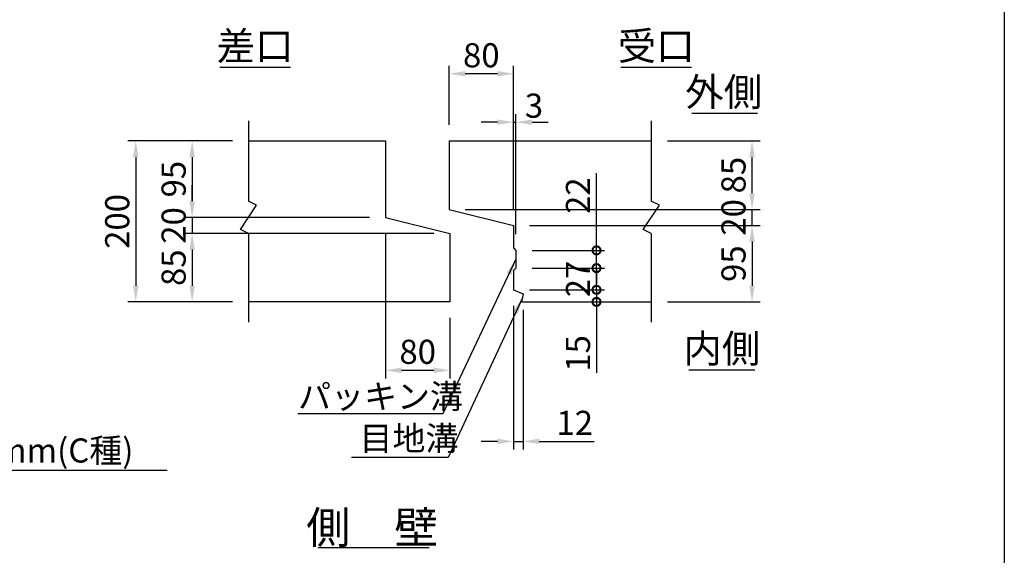
# Model space of a CAD drawing. Extents: x -31993 to -16393, y 300 to 11300.
# Drawn here: x -21281 to -16393, y 4629 to 7291 of the extents above; entities that cross this region are included whole.
import ezdxf
from ezdxf.enums import TextEntityAlignment as Align

# ---------------------------------------------------------------- set-up
doc = ezdxf.new("R2010")
doc.units = 0
doc.header["$LTSCALE"] = 300
doc.header["$MEASUREMENT"] = 0
doc.layers.get('DEFPOINTS').update_dxf_attribs({"linetype": 'CONTINUOUS'})
for name, color, linetype in [('HAIKIN', 2, 'CONTINUOUS'), ('SEIHIN', 3, 'CONTINUOUS'), ('SUNPOU', 1, 'CONTINUOUS')]:
    doc.layers.add(name, color=color, linetype=linetype)
doc.styles.get("Standard").update_dxf_attribs({"font": 'TXT.shx', "width": 0.8, "bigfont": 'BIGFONT.shx'})
doc.dimstyles.get("Standard").update_dxf_attribs({"dimtxt": 0.18, "dimasz": 0.18, "dimexe": 0.18, "dimexo": 0.0625, "dimgap": 0.09, "dimtad": 0, "dimtih": 1, "dimtoh": 1, "dimdec": 4, "dimzin": 0, "dimdsep": 46, "dimtxsty": 'STANDARD', "dimcen": 0.09, "dimadec": 0, "dimazin": 0, "dimtfac": 1, "dimtdec": 4, "dimtofl": 0, "dimtmove": 0, "dimatfit": 3, "dimfxl": 1, "dimtolj": 1, "dimtzin": 0, "dimarcsym": 0})

# ---------------------------------------------------------------- blocks, each defined once
blk = doc.blocks.new('*D30')
at = {"layer": 'DEFPOINTS', "color": 0}
for p in [(-19465.2, 6308.7), (-19145.2, 5888.7), (-19145.2, 5548.7)]:
    blk.add_point(p, dxfattribs=at)
at = {"layer": 'SUNPOU', "lineweight": -2}
for p, q in [((-19465.2, 6228.7), (-19465.2, 5508.7)), ((-19145.2, 5808.7), (-19145.2, 5508.7))]:
    blk.add_line(p, q, dxfattribs=at)
at = {"layer": 'SUNPOU', "color": 0, "lineweight": -2}
blk.add_line((-19385.2, 5548.7), (-19225.2, 5548.7), dxfattribs=at)
at = {"layer": 'SUNPOU', "color": 0}
for points in [[(-19385.2, 5562), (-19385.2, 5535.4), (-19465.2, 5548.7)], [(-19225.2, 5562), (-19225.2, 5535.4), (-19145.2, 5548.7)]]:
    blk.add_solid(points, dxfattribs=at)
at = {"layer": 'SUNPOU', "color": 0, "insert": (-19305.2, 5640.7), "char_height": 120, "attachment_point": 5}
blk.add_mtext('\\A1;80', dxfattribs=at)
blk = doc.blocks.new('*D24')
at = {"layer": 'DEFPOINTS', "color": 0}
for p in [(-19465.2, 6308.7), (-20425.2, 6228.7), (-19145.2, 6228.7)]:
    blk.add_point(p, dxfattribs=at)
at = {"layer": 'SUNPOU', "color": 0, "lineweight": -2}
for p, q in [((-20425.2, 6388.7), (-20425.2, 6468.7)), ((-20425.2, 6308.7), (-20425.2, 6228.7)), ((-20425.2, 6148.7), (-20425.2, 6068.7))]:
    blk.add_line(p, q, dxfattribs=at)
at = {"layer": 'SUNPOU', "lineweight": -2}
for p, q in [((-19545.2, 6308.7), (-20465.2, 6308.7)), ((-19225.2, 6228.7), (-20465.2, 6228.7))]:
    blk.add_line(p, q, dxfattribs=at)
at = {"layer": 'SUNPOU', "color": 0}
for points in [[(-20438.5, 6388.7), (-20411.8, 6388.7), (-20425.2, 6308.7)], [(-20438.5, 6148.7), (-20411.8, 6148.7), (-20425.2, 6228.7)]]:
    blk.add_solid(points, dxfattribs=at)
at = {"layer": 'SUNPOU', "color": 0, "insert": (-20517.2, 6268.7), "char_height": 120, "attachment_point": 5, "rotation": 90}
blk.add_mtext('\\A1;20', dxfattribs=at)
blk = doc.blocks.new('*D23')
at = {"layer": 'DEFPOINTS', "color": 0}
for p in [(-19145.2, 6228.7), (-20425.2, 5888.7), (-20145.2, 5888.7)]:
    blk.add_point(p, dxfattribs=at)
at = {"layer": 'SUNPOU', "lineweight": -2}
for p, q in [((-19225.2, 6228.7), (-20465.2, 6228.7)), ((-20225.2, 5888.7), (-20465.2, 5888.7))]:
    blk.add_line(p, q, dxfattribs=at)
at = {"layer": 'SUNPOU', "color": 0, "lineweight": -2}
blk.add_line((-20425.2, 6148.7), (-20425.2, 5968.7), dxfattribs=at)
at = {"layer": 'SUNPOU', "color": 0}
for points in [[(-20438.5, 6148.7), (-20411.8, 6148.7), (-20425.2, 6228.7)], [(-20438.5, 5968.7), (-20411.8, 5968.7), (-20425.2, 5888.7)]]:
    blk.add_solid(points, dxfattribs=at)
at = {"layer": 'SUNPOU', "color": 0, "insert": (-20517.2, 6058.7), "char_height": 120, "attachment_point": 5, "rotation": 90}
blk.add_mtext('\\A1;85', dxfattribs=at)
blk = doc.blocks.new('*D25')
at = {"layer": 'DEFPOINTS', "color": 0}
for p in [(-20145.2, 6688.7), (-20425.2, 6308.7), (-19465.2, 6308.7)]:
    blk.add_point(p, dxfattribs=at)
at = {"layer": 'SUNPOU', "lineweight": -2}
for p, q in [((-20225.2, 6688.7), (-20465.2, 6688.7)), ((-19545.2, 6308.7), (-20465.2, 6308.7))]:
    blk.add_line(p, q, dxfattribs=at)
at = {"layer": 'SUNPOU', "color": 0, "lineweight": -2}
blk.add_line((-20425.2, 6608.7), (-20425.2, 6388.7), dxfattribs=at)
at = {"layer": 'SUNPOU', "color": 0}
for points in [[(-20438.5, 6608.7), (-20411.8, 6608.7), (-20425.2, 6688.7)], [(-20438.5, 6388.7), (-20411.8, 6388.7), (-20425.2, 6308.7)]]:
    blk.add_solid(points, dxfattribs=at)
at = {"layer": 'SUNPOU', "color": 0, "insert": (-20517.2, 6498.7), "char_height": 120, "attachment_point": 5, "rotation": 90}
blk.add_mtext('\\A1;95', dxfattribs=at)
blk = doc.blocks.new('*D26')
at = {"layer": 'DEFPOINTS', "color": 0}
for p in [(-20145.2, 6688.7), (-20705.2, 5888.7), (-20145.2, 5888.7)]:
    blk.add_point(p, dxfattribs=at)
at = {"layer": 'SUNPOU', "lineweight": -2}
for p, q in [((-20225.2, 6688.7), (-20745.2, 6688.7)), ((-20225.2, 5888.7), (-20745.2, 5888.7))]:
    blk.add_line(p, q, dxfattribs=at)
at = {"layer": 'SUNPOU', "color": 0, "lineweight": -2}
blk.add_line((-20705.2, 6608.7), (-20705.2, 5968.7), dxfattribs=at)
at = {"layer": 'SUNPOU', "color": 0}
for points in [[(-20718.5, 6608.7), (-20691.8, 6608.7), (-20705.2, 6688.7)], [(-20718.5, 5968.7), (-20691.8, 5968.7), (-20705.2, 5888.7)]]:
    blk.add_solid(points, dxfattribs=at)
at = {"layer": 'SUNPOU', "color": 0, "insert": (-20797.2, 6288.7), "char_height": 120, "attachment_point": 5, "rotation": 90}
blk.add_mtext('\\A1;200', dxfattribs=at)
blk = doc.blocks.new('*D36')
at = {"layer": 'DEFPOINTS', "color": 0}
for p in [(-19149.4, 7022.5), (-19149.4, 6688.7), (-18829.4, 6268.7)]:
    blk.add_point(p, dxfattribs=at)
at = {"layer": 'SUNPOU', "lineweight": -2}
for p, q in [((-19149.4, 6768.7), (-19149.4, 7062.5)), ((-18829.4, 6348.7), (-18829.4, 7062.5))]:
    blk.add_line(p, q, dxfattribs=at)
at = {"layer": 'SUNPOU', "color": 0, "lineweight": -2}
blk.add_line((-18909.4, 7022.5), (-19069.4, 7022.5), dxfattribs=at)
at = {"layer": 'SUNPOU', "color": 0}
for points in [[(-19069.4, 7035.9), (-19069.4, 7009.2), (-19149.4, 7022.5)], [(-18909.4, 7035.9), (-18909.4, 7009.2), (-18829.4, 7022.5)]]:
    blk.add_solid(points, dxfattribs=at)
at = {"layer": 'SUNPOU', "color": 0, "insert": (-18989.4, 7114.5), "char_height": 120, "attachment_point": 5}
blk.add_mtext('\\A1;80', dxfattribs=at)
blk = doc.blocks.new('*D29')
at = {"layer": 'DEFPOINTS', "color": 0}
for p in [(-19149.4, 6348.7), (-17645.2, 6348.7), (-18829.4, 6268.7)]:
    blk.add_point(p, dxfattribs=at)
at = {"layer": 'SUNPOU', "color": 0, "lineweight": -2}
for p, q in [((-17645.2, 6428.7), (-17645.2, 6508.7)), ((-17645.2, 6268.7), (-17645.2, 6348.7)), ((-17645.2, 6188.7), (-17645.2, 6108.7))]:
    blk.add_line(p, q, dxfattribs=at)
at = {"layer": 'SUNPOU', "lineweight": -2}
for p, q in [((-19069.4, 6348.7), (-17605.2, 6348.7)), ((-18749.4, 6268.7), (-17605.2, 6268.7))]:
    blk.add_line(p, q, dxfattribs=at)
at = {"layer": 'SUNPOU', "color": 0}
for points in [[(-17658.5, 6428.7), (-17631.8, 6428.7), (-17645.2, 6348.7)], [(-17658.5, 6188.7), (-17631.8, 6188.7), (-17645.2, 6268.7)]]:
    blk.add_solid(points, dxfattribs=at)
at = {"layer": 'SUNPOU', "color": 0, "insert": (-17737.2, 6308.7), "char_height": 120, "attachment_point": 5, "rotation": 90}
blk.add_mtext('\\A1;20', dxfattribs=at)
blk = doc.blocks.new('*D28')
at = {"layer": 'DEFPOINTS', "color": 0}
for p in [(-18145.2, 6688.7), (-17645.2, 6688.7), (-19149.4, 6348.7)]:
    blk.add_point(p, dxfattribs=at)
at = {"layer": 'SUNPOU', "lineweight": -2}
for p, q in [((-18065.2, 6688.7), (-17605.2, 6688.7)), ((-19069.4, 6348.7), (-17605.2, 6348.7))]:
    blk.add_line(p, q, dxfattribs=at)
at = {"layer": 'SUNPOU', "color": 0, "lineweight": -2}
blk.add_line((-17645.2, 6428.7), (-17645.2, 6608.7), dxfattribs=at)
at = {"layer": 'SUNPOU', "color": 0}
for points in [[(-17658.5, 6608.7), (-17631.8, 6608.7), (-17645.2, 6688.7)], [(-17658.5, 6428.7), (-17631.8, 6428.7), (-17645.2, 6348.7)]]:
    blk.add_solid(points, dxfattribs=at)
at = {"layer": 'SUNPOU', "color": 0, "insert": (-17737.2, 6518.7), "char_height": 120, "attachment_point": 5, "rotation": 90}
blk.add_mtext('\\A1;85', dxfattribs=at)
blk = doc.blocks.new('*D27')
at = {"layer": 'DEFPOINTS', "color": 0}
for p in [(-18829.4, 6268.7), (-18145.2, 5888.7), (-17645.2, 5888.7)]:
    blk.add_point(p, dxfattribs=at)
at = {"layer": 'SUNPOU', "lineweight": -2}
for p, q in [((-18749.4, 6268.7), (-17605.2, 6268.7)), ((-18065.2, 5888.7), (-17605.2, 5888.7))]:
    blk.add_line(p, q, dxfattribs=at)
at = {"layer": 'SUNPOU', "color": 0, "lineweight": -2}
blk.add_line((-17645.2, 6188.7), (-17645.2, 5968.7), dxfattribs=at)
at = {"layer": 'SUNPOU', "color": 0}
for points in [[(-17658.5, 6188.7), (-17631.8, 6188.7), (-17645.2, 6268.7)], [(-17658.5, 5968.7), (-17631.8, 5968.7), (-17645.2, 5888.7)]]:
    blk.add_solid(points, dxfattribs=at)
at = {"layer": 'SUNPOU', "color": 0, "insert": (-17737.2, 6078.7), "char_height": 120, "attachment_point": 5, "rotation": 90}
blk.add_mtext('\\A1;95', dxfattribs=at)
blk = doc.blocks.new('*D35')
at = {"layer": 'DEFPOINTS', "color": 0}
for p in [(-18829.4, 5948.7), (-18781.4, 5928.7), (-18781.4, 5195.5)]:
    blk.add_point(p, dxfattribs=at)
at = {"layer": 'SUNPOU', "lineweight": -2}
for p, q in [((-18829.4, 5868.7), (-18829.4, 5155.5)), ((-18781.4, 5848.7), (-18781.4, 5155.5))]:
    blk.add_line(p, q, dxfattribs=at)
at = {"layer": 'SUNPOU', "color": 0, "lineweight": -2}
for p, q in [((-18909.4, 5195.5), (-18989.4, 5195.5)), ((-18829.4, 5195.5), (-18781.4, 5195.5)), ((-18701.4, 5195.5), (-18429.4, 5195.5))]:
    blk.add_line(p, q, dxfattribs=at)
at = {"layer": 'SUNPOU', "color": 0}
for points in [[(-18909.4, 5208.9), (-18909.4, 5182.2), (-18829.4, 5195.5)], [(-18701.4, 5208.9), (-18701.4, 5182.2), (-18781.4, 5195.5)]]:
    blk.add_solid(points, dxfattribs=at)
at = {"layer": 'SUNPOU', "color": 0, "insert": (-18525.4, 5287.5), "char_height": 120, "attachment_point": 5}
blk.add_mtext('\\A1;12', dxfattribs=at)
blk = doc.blocks.new('_DotSmall')
at = {"layer": 'SUNPOU', "color": 0, "const_width": 0.5}
blk.add_lwpolyline([(-0.0625, 0, 1), (0.0625, 0, 1)], format="xyb", close=True, dxfattribs=at)
blk = doc.blocks.new('*D33')
at = {"layer": 'DEFPOINTS', "color": 0}
for p in [(-18829.4, 5948.7), (-18789.4, 5888.7), (-18417.4, 5888.7)]:
    blk.add_point(p, dxfattribs=at)
at = {"layer": 'SUNPOU', "color": 0, "lineweight": -2}
for p, q in [((-18417.4, 5948.7), (-18417.4, 6028.7)), ((-18417.4, 5948.7), (-18417.4, 5888.7)), ((-18417.4, 5888.7), (-18417.4, 5536.7))]:
    blk.add_line(p, q, dxfattribs=at)
at = {"layer": 'SUNPOU', "lineweight": -2}
for p, q in [((-18749.4, 5948.7), (-18377.4, 5948.7)), ((-18709.4, 5888.7), (-18377.4, 5888.7))]:
    blk.add_line(p, q, dxfattribs=at)
at = {"layer": 'SUNPOU', "color": 0, "lineweight": -2, "xscale": 80, "yscale": 80, "zscale": 80}
for p, rotation in [((-18417.4, 5948.7), 270), ((-18417.4, 5888.7), 90)]:
    blk.add_blockref('_DotSmall', p, dxfattribs=dict(at, rotation=rotation))
at = {"layer": 'SUNPOU', "color": 0, "insert": (-18509.4, 5632.7), "char_height": 120, "attachment_point": 5, "rotation": 90}
blk.add_mtext('\\A1;15', dxfattribs=at)
blk = doc.blocks.new('*D34')
at = {"layer": 'DEFPOINTS', "color": 0}
for p in [(-18817.4, 6056.7), (-18417.4, 6056.7), (-18829.4, 5948.7)]:
    blk.add_point(p, dxfattribs=at)
at = {"layer": 'SUNPOU', "color": 0, "lineweight": -2}
for p, q in [((-18417.4, 6056.7), (-18417.4, 6136.7)), ((-18417.4, 5948.7), (-18417.4, 6056.7)), ((-18417.4, 5948.7), (-18417.4, 5868.7))]:
    blk.add_line(p, q, dxfattribs=at)
at = {"layer": 'SUNPOU', "lineweight": -2}
for p, q in [((-18737.4, 6056.7), (-18377.4, 6056.7)), ((-18749.4, 5948.7), (-18377.4, 5948.7))]:
    blk.add_line(p, q, dxfattribs=at)
at = {"layer": 'SUNPOU', "color": 0, "lineweight": -2, "xscale": 80, "yscale": 80, "zscale": 80}
for p, rotation in [((-18417.4, 6056.7), 270), ((-18417.4, 5948.7), 90)]:
    blk.add_blockref('_DotSmall', p, dxfattribs=dict(at, rotation=rotation))
at = {"layer": 'SUNPOU', "color": 0, "insert": (-18509.4, 6002.7), "char_height": 120, "attachment_point": 5, "rotation": 90}
blk.add_mtext('\\A1;27', dxfattribs=at)
blk = doc.blocks.new('*D31')
at = {"layer": 'DEFPOINTS', "color": 0}
for p in [(-18817.4, 6144.7), (-18417.4, 6144.7), (-18817.4, 6056.7)]:
    blk.add_point(p, dxfattribs=at)
at = {"layer": 'SUNPOU', "color": 0, "lineweight": -2}
for p, q in [((-18417.4, 6144.7), (-18417.4, 6528.7)), ((-18417.4, 6056.7), (-18417.4, 6144.7)), ((-18417.4, 6056.7), (-18417.4, 5976.7))]:
    blk.add_line(p, q, dxfattribs=at)
at = {"layer": 'SUNPOU', "lineweight": -2}
for p, q in [((-18737.4, 6144.7), (-18377.4, 6144.7)), ((-18737.4, 6056.7), (-18377.4, 6056.7))]:
    blk.add_line(p, q, dxfattribs=at)
at = {"layer": 'SUNPOU', "color": 0, "lineweight": -2, "xscale": 80, "yscale": 80, "zscale": 80}
for p, rotation in [((-18417.4, 6144.7), 270), ((-18417.4, 6056.7), 90)]:
    blk.add_blockref('_DotSmall', p, dxfattribs=dict(at, rotation=rotation))
at = {"layer": 'SUNPOU', "color": 0, "insert": (-18509.4, 6416.7), "char_height": 120, "attachment_point": 5, "rotation": 90}
blk.add_mtext('\\A1;22', dxfattribs=at)
blk = doc.blocks.new('*D32')
at = {"layer": 'DEFPOINTS', "color": 0}
for p in [(-18817.4, 6782), (-18829.4, 6268.7), (-18817.4, 6144.7)]:
    blk.add_point(p, dxfattribs=at)
at = {"layer": 'SUNPOU', "lineweight": -2}
for p, q in [((-18829.4, 6348.7), (-18829.4, 6822)), ((-18817.4, 6224.7), (-18817.4, 6822))]:
    blk.add_line(p, q, dxfattribs=at)
at = {"layer": 'SUNPOU', "color": 0, "lineweight": -2}
for p, q in [((-18909.4, 6782), (-18989.4, 6782)), ((-18829.4, 6782), (-18817.4, 6782)), ((-18737.4, 6782), (-18657.4, 6782))]:
    blk.add_line(p, q, dxfattribs=at)
at = {"layer": 'SUNPOU', "color": 0}
for points in [[(-18909.4, 6795.4), (-18909.4, 6768.7), (-18829.4, 6782)], [(-18737.4, 6795.4), (-18737.4, 6768.7), (-18817.4, 6782)]]:
    blk.add_solid(points, dxfattribs=at)
at = {"layer": 'SUNPOU', "color": 0, "insert": (-18727.8, 6864), "char_height": 120, "attachment_point": 5}
blk.add_mtext('\\A1;3', dxfattribs=at)

msp = doc.modelspace()

# ---------------------------------------------------------------- linework, layer by layer
at = {"layer": 'HAIKIN'}
msp.add_line((-16392.5, 11300), (-16392.5, 300), dxfattribs=at)
at = {"layer": 'SEIHIN'}
for p, q in [((-20145.2, 6688.7), (-19465.2, 6688.7)), ((-19465.2, 6688.7), (-19465.2, 6308.7)), ((-19149.4, 6688.7), (-18145.2, 6688.7)), ((-19149.4, 6688.7), (-19149.4, 6348.7)), ((-19465.2, 6308.7), (-19145.2, 6228.7)), ((-19149.4, 6348.7), (-18829.4, 6268.7)), ((-18829.4, 6268.7), (-18829.4, 6156.7)), ((-19145.2, 6228.7), (-19145.2, 5888.7)), ((-18829.4, 6156.7), (-18817.4, 6144.7)), ((-18817.4, 6144.7), (-18817.4, 6056.7)), ((-18817.4, 6056.7), (-18829.4, 6044.7)), ((-18829.4, 6044.7), (-18829.4, 5948.7)), ((-18829.4, 5948.7), (-18781.4, 5928.7)), ((-18781.4, 5928.7), (-18789.4, 5888.7)), ((-19145.2, 5888.7), (-20145.2, 5888.7)), ((-18789.4, 5888.7), (-18145.2, 5888.7))]:
    msp.add_line(p, q, dxfattribs=at)
at = {"layer": 'SUNPOU'}
for p, q in [((-20287.6, 7055.8), (-19937.6, 7055.8)), ((-18296, 7055.8), (-17946, 7055.8)), ((-17944.3, 6827), (-17617.7, 6827)), ((-20145.2, 6788.7), (-20145.2, 6388.7)), ((-18145.2, 6788.7), (-18145.2, 6388.7)), ((-20185.2, 6248.7), (-20105.2, 6368.7)), ((-20105.2, 6368.7), (-20145.2, 6388.7)), ((-18185.2, 6248.7), (-18105.2, 6368.7)), ((-18105.2, 6368.7), (-18145.2, 6388.7)), ((-20145.2, 6228.7), (-20185.2, 6248.7)), ((-20145.2, 6228.7), (-20145.2, 5788.7)), ((-18145.2, 6228.7), (-18185.2, 6248.7)), ((-18145.2, 6228.7), (-18145.2, 5788.7)), ((-17958.3, 5551.8), (-17631.7, 5551.8)), ((-19180.6, 5332.2), (-19901.2, 5332.2)), ((-19154.6, 5114.6), (-19634.3, 5114.6)), ((-22256.5, 5052.5), (-20549.3, 5052.5)), ((-19800.7, 4668.6), (-19248.4, 4668.6))]:
    msp.add_line(p, q, dxfattribs=at)

# ---------------------------------------------------------------- texts
for s, height, p in [('差口', 140, (-20112.6, 7090.8)), ('受口', 140, (-18121, 7090.8)), ('外側', 140, (-17785.7, 6862)), ('内側', 140, (-17795, 5586.8)), ('側\u3000壁', 160, (-19531, 4687.3))]:
    msp.add_text(s, height=height, dxfattribs=at).set_placement(p, align=Align.CENTER)
for s, p in [('パッキン溝', (-19899, 5359.2)), ('目地溝', (-19594.1, 5150.5)), ('PC鋼棒φ23mm(C種)', (-22240.5, 5090.1))]:
    msp.add_text(s, height=120, dxfattribs=at).set_placement(p)

# ---------------------------------------------------------------- dimensions: what is measured, and where the dimension line sits
for base, p1, p2, picture, middle in [((-19149.4, 7022.5), (-18829.4, 6268.7), (-19149.4, 6688.7), '*D36', (-18989.4, 7114.5)), ((-19145.2, 5548.7), (-19465.2, 6308.7), (-19145.2, 5888.7), '*D30', (-19305.2, 5640.7))]:
    dim = msp.add_linear_dim(base=base, p1=p1, p2=p2, dimstyle='STANDARD', override={"dimscale": 40, "dimtxt": 3, "dimasz": 2, "dimexe": 1, "dimexo": 2, "dimgap": 0.8, "dimtad": 1, "dimtih": 0, "dimtoh": 0, "dimdec": 0, "dimlfac": 0.25, "dimzin": 8, "dimcen": 0, "dimclre": 256, "dimaunit": 1, "dimtdec": 0, "dimtix": 1, "dimtofl": 1, "dimtmove": 2, "dimatfit": 0, "dimtvp": 1, "dimtzin": 8}, dxfattribs=at)
    dim.commit()
    dim.dimension.update_dxf_attribs({"geometry": picture, "text_midpoint": middle})
for base, p1, p2, override, picture, middle in [((-18817.4, 6782), (-18829.4, 6268.7), (-18817.4, 6144.7), {"dimscale": 40, "dimtxt": 3, "dimasz": 2, "dimexe": 1, "dimexo": 2, "dimgap": 0.8, "dimtad": 1, "dimtih": 0, "dimtoh": 0, "dimdec": 0, "dimlfac": 0.25, "dimzin": 8, "dimcen": 0, "dimclre": 256, "dimaunit": 1, "dimtdec": 0, "dimtix": 1, "dimtofl": 1, "dimtmove": 2, "dimatfit": 0, "dimtvp": 1, "dimtzin": 8}, '*D32', (-18727.8, 6864)), ((-18781.4, 5195.5), (-18829.4, 5948.7), (-18781.4, 5928.7), {"dimscale": 40, "dimtxt": 3, "dimasz": 2, "dimexe": 1, "dimexo": 2, "dimgap": 0.8, "dimtad": 1, "dimtih": 0, "dimtoh": 0, "dimdec": 0, "dimlfac": 0.25, "dimzin": 8, "dimcen": 0, "dimclre": 256, "dimaunit": 1, "dimtdec": 0, "dimtix": 1, "dimtofl": 1, "dimtmove": 0, "dimatfit": 0, "dimtvp": 1, "dimtzin": 8}, '*D35', (-18525.4, 5195.5))]:
    dim = msp.add_linear_dim(base=base, p1=p1, p2=p2, dimstyle='STANDARD', override=override, dxfattribs=at)
    dim.commit()
    dim.dimension.update_dxf_attribs({"geometry": picture, "text_midpoint": middle, "dimtype": 160})
for base, p1, p2, override, picture, middle in [((-20705.2, 5888.7), (-20145.2, 6688.7), (-20145.2, 5888.7), {"dimscale": 40, "dimtxt": 3, "dimasz": 2, "dimexe": 1, "dimexo": 2, "dimgap": 0.8, "dimtad": 1, "dimtih": 0, "dimtoh": 0, "dimdec": 0, "dimlfac": 0.25, "dimzin": 8, "dimcen": 0, "dimclre": 256, "dimaunit": 1, "dimtdec": 0, "dimtix": 1, "dimtofl": 1, "dimtmove": 2, "dimatfit": 0, "dimtvp": 1, "dimtzin": 8}, '*D26', (-20797.2, 6288.7)), ((-20425.2, 6308.7), (-20145.2, 6688.7), (-19465.2, 6308.7), {"dimscale": 40, "dimtxt": 3, "dimasz": 2, "dimexe": 1, "dimexo": 2, "dimgap": 0.8, "dimtad": 1, "dimtih": 0, "dimtoh": 0, "dimdec": 0, "dimlfac": 0.25, "dimzin": 8, "dimcen": 0, "dimclre": 256, "dimaunit": 1, "dimtdec": 0, "dimtix": 1, "dimtofl": 1, "dimtmove": 2, "dimatfit": 0, "dimtvp": 1, "dimtzin": 8}, '*D25', (-20517.2, 6498.7)), ((-17645.2, 6688.7), (-19149.4, 6348.7), (-18145.2, 6688.7), {"dimscale": 40, "dimtxt": 3, "dimasz": 2, "dimexe": 1, "dimexo": 2, "dimgap": 0.8, "dimtad": 1, "dimtih": 0, "dimtoh": 0, "dimdec": 0, "dimlfac": 0.25, "dimzin": 8, "dimcen": 0, "dimclre": 256, "dimaunit": 1, "dimtdec": 0, "dimtix": 1, "dimtofl": 1, "dimtmove": 2, "dimatfit": 0, "dimtvp": 1, "dimtzin": 8}, '*D28', (-17737.2, 6518.7)), ((-17645.2, 6348.7), (-18829.4, 6268.7), (-19149.4, 6348.7), {"dimscale": 40, "dimtxt": 3, "dimasz": 2, "dimexe": 1, "dimexo": 2, "dimgap": 0.8, "dimtad": 1, "dimtih": 0, "dimtoh": 0, "dimdec": 0, "dimlfac": 0.25, "dimzin": 8, "dimcen": 0, "dimclre": 256, "dimaunit": 1, "dimtdec": 0, "dimtix": 1, "dimtofl": 1, "dimtmove": 2, "dimatfit": 0, "dimtvp": 1, "dimtzin": 8}, '*D29', (-17737.2, 6308.7)), ((-20425.2, 6228.7), (-19465.2, 6308.7), (-19145.2, 6228.7), {"dimscale": 40, "dimtxt": 3, "dimasz": 2, "dimexe": 1, "dimexo": 2, "dimgap": 0.8, "dimtad": 1, "dimtih": 0, "dimtoh": 0, "dimdec": 0, "dimlfac": 0.25, "dimzin": 8, "dimcen": 0, "dimclre": 256, "dimaunit": 1, "dimtdec": 0, "dimtix": 1, "dimtofl": 1, "dimtmove": 2, "dimatfit": 0, "dimtvp": 1, "dimtzin": 8}, '*D24', (-20517.2, 6268.7)), ((-17645.2, 5888.7), (-18829.4, 6268.7), (-18145.2, 5888.7), {"dimscale": 40, "dimtxt": 3, "dimasz": 2, "dimexe": 1, "dimexo": 2, "dimgap": 0.8, "dimtad": 1, "dimtih": 0, "dimtoh": 0, "dimdec": 0, "dimlfac": 0.25, "dimzin": 8, "dimcen": 0, "dimclre": 256, "dimaunit": 1, "dimtdec": 0, "dimtix": 1, "dimtofl": 1, "dimtmove": 2, "dimatfit": 0, "dimtvp": 1, "dimtzin": 8}, '*D27', (-17737.2, 6078.7)), ((-20425.2, 5888.7), (-19145.2, 6228.7), (-20145.2, 5888.7), {"dimscale": 40, "dimtxt": 3, "dimasz": 2, "dimexe": 1, "dimexo": 2, "dimgap": 0.8, "dimtad": 1, "dimtih": 0, "dimtoh": 0, "dimdec": 0, "dimlfac": 0.25, "dimzin": 8, "dimcen": 0, "dimclre": 256, "dimaunit": 1, "dimtdec": 0, "dimtix": 1, "dimtofl": 1, "dimtmove": 2, "dimatfit": 0, "dimtvp": 1, "dimtzin": 8}, '*D23', (-20517.2, 6058.7)), ((-18417.4, 6056.7), (-18829.4, 5948.7), (-18817.4, 6056.7), {"dimscale": 40, "dimtxt": 3, "dimasz": 2, "dimexe": 1, "dimexo": 2, "dimgap": 0.8, "dimtad": 1, "dimtih": 0, "dimtoh": 0, "dimdec": 0, "dimlfac": 0.25, "dimzin": 8, "dimblk1": 'DotSmall', "dimblk2": 'DotSmall', "dimsah": 1, "dimcen": 0, "dimclre": 256, "dimaunit": 1, "dimtdec": 0, "dimtix": 1, "dimtofl": 1, "dimatfit": 0, "dimtvp": 1, "dimtzin": 8}, '*D34', (-18509.4, 6002.7))]:
    dim = msp.add_linear_dim(base=base, p1=p1, p2=p2, angle=90, dimstyle='STANDARD', override=override, dxfattribs=at)
    dim.commit()
    dim.dimension.update_dxf_attribs({"geometry": picture, "text_midpoint": middle})
for base, p1, p2, picture, middle in [((-18417.4, 6144.7), (-18817.4, 6056.7), (-18817.4, 6144.7), '*D31', (-18417.4, 6416.7)), ((-18417.4, 5888.7), (-18829.4, 5948.7), (-18789.4, 5888.7), '*D33', (-18417.4, 5632.7))]:
    dim = msp.add_linear_dim(base=base, p1=p1, p2=p2, angle=90, dimstyle='STANDARD', override={"dimscale": 40, "dimtxt": 3, "dimasz": 2, "dimexe": 1, "dimexo": 2, "dimgap": 0.8, "dimtad": 1, "dimtih": 0, "dimtoh": 0, "dimdec": 0, "dimlfac": 0.25, "dimzin": 8, "dimblk1": 'DotSmall', "dimblk2": 'DotSmall', "dimsah": 1, "dimcen": 0, "dimclre": 256, "dimaunit": 1, "dimtdec": 0, "dimtix": 1, "dimtofl": 1, "dimatfit": 0, "dimtvp": 1, "dimtzin": 8}, dxfattribs=at)
    dim.commit()
    dim.dimension.update_dxf_attribs({"geometry": picture, "text_midpoint": middle, "dimtype": 160})

# ---------------------------------------------------------------- leaders
for points in [[(-18817.4, 6100.7), (-19180.6, 5332.2)], [(-18785.4, 5908.7), (-19154.6, 5114.6)]]:
    msp.add_leader(points, dimstyle='STANDARD', override={"dimscale": 40, "dimtxt": 2.5, "dimasz": 2, "dimexe": 1, "dimexo": 2, "dimgap": 0.8, "dimtih": 0, "dimtoh": 0, "dimdec": 0, "dimzin": 8, "dimcen": 0, "dimclre": 256, "dimaunit": 1, "dimtdec": 0, "dimtix": 1, "dimtofl": 1, "dimtmove": 2, "dimatfit": 0, "dimtvp": 1, "dimtzin": 8}, dxfattribs=at)

doc.saveas('drawing.dxf')
